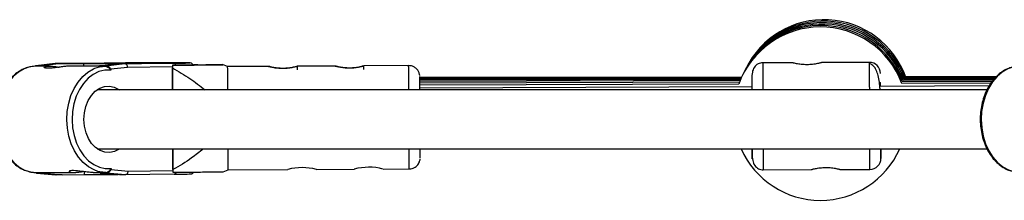
# Model space of a CAD drawing. Units: millimetres. Extents: x -4943 to 4880, y -4912 to 4912.
# Drawn here: x -1605 to -1339, y -22 to 27 of the extents above; entities that cross this region are included whole.
import ezdxf

# ---------------------------------------------------------------- set-up
doc = ezdxf.new("R2010")
doc.units = ezdxf.units.MM

msp = doc.modelspace()

# ---------------------------------------------------------------- linework, layer by layer
at = {"color": 7, "linetype": 'Continuous', "lineweight": 25}
for p, q in [((-1595.78, 15.23), (-1601.01, 14.68)), ((-1595.73, 15.23), (-1600.96, 14.68)), ((-1599.33, 14.68), (-1600.96, 14.68)), ((-1600.96, 14.68), (-1600.96, 14.53)), ((-1599.33, 14.53), (-1600.96, 14.53)), ((-1594.1, 15.23), (-1599.33, 14.68)), ((-1599.33, 14.68), (-1599.33, 14.53)), ((-1597.38, 14.53), (-1599.25, 14.53)), ((-1582.52, 15.36), (-1595.73, 15.23)), ((-1595.73, 15.23), (-1594.1, 15.23)), ((-1594.1, 15.23), (-1587.98, 15.29)), ((-1583.8, 14.53), (-1592.11, 14.53)), ((-1588.11, 15.28), (-1588.1, 14.53)), ((-1583.8, 14.68), (-1578.57, 15.23)), ((-1582.17, 14.68), (-1583.8, 14.68)), ((-1583.8, 14.68), (-1583.8, 14.53)), ((-1582.17, 14.53), (-1583.8, 14.53)), ((-1582.17, 14.68), (-1576.93, 15.23)), ((-1582.17, 14.53), (-1582.17, 14.68)), ((-1576.22, 14.23), (-1580.75, 13.76)), ((-1580.75, 13.76), (-1580.75, 13.5)), ((-1572.46, 15.29), (-1578.57, 15.23)), ((-1578.57, 15.23), (-1576.93, 15.23)), ((-1576.93, 15.23), (-1563.73, 15.36)), ((-1576.26, 15.35), (-1576.26, 15.35)), ((-1575.19, 15.35), (-1576.07, 15.35)), ((-1575.88, 15.35), (-1574.79, 15.36)), ((-1575.41, 15.34), (-1575.19, 15.35)), ((-1574.79, 15.36), (-1574.58, 15.37)), ((-1573.53, 15.35), (-1574.62, 15.34)), ((-1573.6, 15.37), (-1572.72, 15.37)), ((-1572.65, 15.35), (-1573.53, 15.35)), ((-1572.72, 15.37), (-1571.63, 15.38)), ((-1571.47, 15.36), (-1571.68, 15.36)), ((-1571.68, 15.36), (-1571.67, 15.36)), ((-1571.46, 15.36), (-1571.67, 15.36)), ((-1570.96, 15.38), (-1571.63, 15.38)), ((-1570.37, 15.37), (-1571.46, 15.36)), ((-1570.85, 15.38), (-1571.06, 15.38)), ((-1571.05, 15.38), (-1570.18, 15.38)), ((-1570.84, 15.38), (-1571.05, 15.38)), ((-1570.84, 15.38), (-1570.85, 15.38)), ((-1569.99, 15.37), (-1569.99, 15.37)), ((-1564.06, 14.79), (-1564.07, 14.8)), ((-1564.07, 14.8), (-1564.03, 8.13)), ((-1564.02, 8.13), (-1564.06, 14.06)), ((-1549.12, 14.44), (-1550.46, 14.97)), ((-1537.97, 14.5), (-1549.12, 14.44)), ((-1519.97, 14.59), (-1530.23, 14.54)), ((-1530.21, 13.54), (-1530.22, 14.54)), ((-1500.12, 14.7), (-1512.23, 14.63)), ((-1512.21, 13.63), (-1512.22, 14.63)), ((-1396.32, 15.48), (-1404.24, 15.45)), ((-1375.4, 15.57), (-1388.32, 15.52)), ((-1409.96, 11.61), (-1497.09, 11.46)), ((-1410.04, 11.44), (-1497.09, 11.27)), ((-1410.14, 11.23), (-1497.09, 11.04)), ((-1410.25, 10.97), (-1497.08, 10.77)), ((-1341.86, 10.82), (-1366.3, 10.76)), ((-1341.58, 11.13), (-1366.08, 11.07)), ((-1341.34, 11.37), (-1365.83, 11.32)), ((-1340.99, 11.73), (-1365.61, 11.69)), ((-1341.15, 11.57), (-1365.57, 11.52)), ((-1343.56, 8.15), (-1584.43, 8.13)), ((-1410.39, 10.64), (-1497.08, 10.42)), ((-1410.56, 10.23), (-1497.07, 9.98)), ((-1410.75, 9.68), (-1497.06, 9.39)), ((-1407.23, 8.94), (-1497.06, 8.58)), ((-1343.01, 9.2), (-1372.59, 9.08)), ((-1342.51, 9.92), (-1366.64, 9.83)), ((-1342.14, 10.43), (-1366.49, 10.36)), ((-1584.43, -7.87), (-1343.56, -7.85)), ((-1563.95, -7.87), (-1563.91, -14.2)), ((-1563.91, -13.49), (-1563.94, -7.87)), ((-1580.61, -13.22), (-1580.61, -13.48)), ((-1507.06, -13.34), (-1499.97, -13.3)), ((-1600.85, -14.42), (-1595.61, -14.87)), ((-1600.81, -14.27), (-1599.18, -14.27)), ((-1600.81, -14.27), (-1600.81, -14.42)), ((-1600.81, -14.42), (-1599.18, -14.42)), ((-1600.81, -14.42), (-1595.57, -14.87)), ((-1599.25, -14.27), (-1590.84, -14.27)), ((-1599.18, -14.27), (-1599.18, -14.42)), ((-1599.18, -14.42), (-1593.94, -14.87)), ((-1593.94, -14.87), (-1595.57, -14.87)), ((-1593.94, -14.87), (-1587.95, -14.81)), ((-1587.95, -14.06), (-1587.95, -14.82)), ((-1585.55, -14.27), (-1583.72, -14.27)), ((-1583.65, -14.27), (-1582.01, -14.27)), ((-1583.65, -14.27), (-1583.65, -14.42)), ((-1583.65, -14.42), (-1582.01, -14.42)), ((-1578.41, -14.87), (-1583.65, -14.42)), ((-1582.01, -14.42), (-1582.01, -14.27)), ((-1576.78, -14.87), (-1582.01, -14.42)), ((-1580.61, -13.48), (-1576.07, -13.87)), ((-1576.78, -14.87), (-1578.41, -14.87)), ((-1563.57, -14.74), (-1576.78, -14.87)), ((-1563.91, -14.2), (-1563.91, -14.21)), ((-1550.3, -14.1), (-1548.97, -13.56)), ((-1548.97, -13.56), (-1532.82, -13.48)), ((-1525.06, -13.43), (-1514.82, -13.38)), ((-1404.12, -13.55), (-1391.2, -13.5)), ((-1383.2, -13.46), (-1375.28, -13.43))]:
    msp.add_line(p, q, dxfattribs=at)
at = {"color": 8, "linetype": 'Continuous', "lineweight": 25}
for p, q in [((-1564.07, 14.35), (-1576.22, 14.23)), ((-1575.88, 15.35), (-1575.86, 15.35)), ((-1575.37, 15.34), (-1575.41, 15.34)), ((-1575.37, 15.34), (-1575.38, 15.34)), ((-1570.21, 15.37), (-1570.18, 15.38)), ((-1576.07, -13.87), (-1563.92, -13.75))]:
    msp.add_line(p, q, dxfattribs=at)
at = {"color": 7, "linetype": 'Continuous', "lineweight": 25, "flags": 128}
for points in [[(-1600.96, 14.53), (-1602.61, 14.34), (-1604.22, 13.79), (-1605.74, 12.91), (-1607.15, 11.72), (-1608.4, 10.24), (-1609.46, 8.51), (-1610.32, 6.58), (-1610.94, 4.48), (-1611.31, 2.28), (-1611.43, 0.03), (-1611.29, -2.22), (-1610.89, -4.42), (-1610.25, -6.5), (-1609.37, -8.42), (-1608.29, -10.12), (-1607.02, -11.58), (-1605.61, -12.75), (-1604.07, -13.6), (-1602.46, -14.11), (-1600.81, -14.27)], [(-1580.75, 13.5), (-1582.36, 13.47), (-1583.95, 13.08), (-1585.47, 12.33), (-1586.87, 11.26), (-1588.14, 9.89), (-1589.21, 8.25), (-1590.08, 6.4), (-1590.72, 4.37), (-1591.1, 2.23), (-1591.22, 0.04), (-1591.08, -2.16), (-1590.67, -4.29), (-1590.02, -6.3), (-1589.13, -8.14), (-1588.03, -9.76), (-1586.76, -11.1), (-1585.34, -12.15), (-1583.81, -12.86), (-1582.22, -13.22), (-1580.61, -13.22)], [(-1587.98, 15.29), (-1588.1, 15.28), (-1587.84, 15.27), (-1587.21, 15.26), (-1586.23, 15.26), (-1584.92, 15.25), (-1583.31, 15.25), (-1581.44, 15.26), (-1579.37, 15.26), (-1577.14, 15.27), (-1574.82, 15.28), (-1572.46, 15.29)], [(-1585.03, 13.96), (-1583.82, 14.34), (-1582.17, 14.53)], [(-1577.62, 15.36), (-1578.61, 15.35), (-1579.31, 15.34), (-1579.67, 15.33), (-1579.68, 15.32), (-1579.34, 15.32), (-1578.66, 15.31), (-1577.69, 15.31), (-1576.46, 15.32), (-1575.06, 15.32), (-1573.55, 15.33), (-1572.02, 15.34), (-1570.55, 15.35), (-1569.22, 15.36), (-1568.1, 15.37), (-1567.25, 15.38), (-1566.71, 15.39), (-1566.52, 15.4), (-1566.69, 15.4), (-1567.21, 15.41), (-1568.04, 15.41), (-1569.15, 15.41), (-1570.47, 15.4), (-1571.93, 15.4), (-1573.46, 15.39), (-1574.97, 15.38), (-1576.38, 15.37), (-1577.62, 15.36)], [(-1569.19, 15.4), (-1570.4, 15.4), (-1571.77, 15.4), (-1573.22, 15.39), (-1574.67, 15.38), (-1576.02, 15.37), (-1577.21, 15.36), (-1578.16, 15.35), (-1578.82, 15.34), (-1579.14, 15.33), (-1579.12, 15.33), (-1578.75, 15.32), (-1578.05, 15.32), (-1577.06, 15.32), (-1575.85, 15.32), (-1574.48, 15.33), (-1573.03, 15.33), (-1571.58, 15.34), (-1570.23, 15.35), (-1569.04, 15.36), (-1568.09, 15.37), (-1567.43, 15.38), (-1567.11, 15.39), (-1567.07, 15.39)], [(-1575.19, 15.35), (-1575.11, 15.34), (-1575.04, 15.32)], [(-1570.18, 15.38), (-1570.07, 15.38), (-1570.03, 15.38)], [(-1567.99, 15.4), (-1568.2, 15.4), (-1569.19, 15.4)], [(-1564.07, 14.8), (-1562.21, 14.81), (-1560.59, 14.83), (-1559.25, 14.85), (-1558.21, 14.86), (-1557.51, 14.88), (-1557.16, 14.89), (-1557.17, 14.9), (-1557.54, 14.91), (-1558.26, 14.92), (-1558.3, 14.92)], [(-1564.06, 14.79), (-1564.06, 14.7), (-1564.06, 14.61), (-1564.06, 14.52), (-1564.06, 14.43), (-1564.06, 14.34), (-1564.06, 14.25), (-1564.06, 14.16), (-1564.06, 14.06)], [(-1334.67, 14.55), (-1336.32, 14.35), (-1337.93, 13.81), (-1339.45, 12.93), (-1340.85, 11.74), (-1342.1, 10.26), (-1343.17, 8.53), (-1344.02, 6.59), (-1344.65, 4.5), (-1345.02, 2.3), (-1345.14, 0.05), (-1345, -2.21), (-1344.6, -4.4), (-1343.96, -6.48), (-1343.08, -8.4), (-1342, -10.11), (-1340.73, -11.56), (-1339.31, -12.73), (-1337.78, -13.58), (-1336.17, -14.09), (-1334.52, -14.25)], [(-1588, 0.07), (-1587.87, 1.88), (-1587.48, 3.62), (-1586.85, 5.22), (-1585.98, 6.61), (-1584.94, 7.74), (-1583.74, 8.55), (-1582.45, 9.02), (-1581.12, 9.12), (-1579.8, 8.86), (-1578.55, 8.24), (-1578.39, 8.13)], [(-1578.39, -7.87), (-1578.46, -7.92), (-1579.71, -8.56), (-1581.03, -8.85), (-1582.36, -8.77), (-1583.65, -8.33), (-1584.86, -7.54), (-1585.92, -6.44), (-1586.79, -5.06), (-1587.45, -3.48), (-1587.86, -1.74), (-1588, 0.07)], [(-1367.49, -8.51), (-1367.44, -8.4), (-1367.17, -7.85)], [(-1367.29, -8.11), (-1367.24, -8.01), (-1367.17, -7.85)], [(-1582.01, -14.27), (-1583.67, -14.11), (-1584.23, -13.97)], [(-1576.07, -13.87), (-1576.09, -14.04), (-1576.12, -14.21), (-1576.18, -14.37), (-1576.25, -14.51), (-1576.33, -14.63), (-1576.43, -14.73), (-1576.54, -14.81), (-1576.66, -14.85), (-1576.78, -14.87)], [(-1563.91, -13.49), (-1563.91, -13.58), (-1563.91, -13.67), (-1563.91, -13.76), (-1563.91, -13.85), (-1563.91, -13.94), (-1563.91, -14.03), (-1563.91, -14.12), (-1563.91, -14.21)]]:
    msp.add_lwpolyline(points, dxfattribs=at)
at = {"color": 8, "linetype": 'Continuous', "lineweight": 25, "flags": 128}
for points in [[(-1584.23, -13.97), (-1585.28, -13.59), (-1586.81, -12.74), (-1588.23, -11.58), (-1589.49, -10.12), (-1590.58, -8.42), (-1591.45, -6.5), (-1592.09, -4.42), (-1592.49, -2.22), (-1592.63, 0.03), (-1592.52, 2.28), (-1592.14, 4.48), (-1591.52, 6.58), (-1590.67, 8.51), (-1589.6, 10.24), (-1588.35, 11.72), (-1586.95, 12.92), (-1585.42, 13.8), (-1585.03, 13.96)], [(-1576.27, 15.35), (-1576.28, 15.35), (-1576.27, 15.35), (-1576.25, 15.35)], [(-1575.4, 15.34), (-1575.42, 15.34), (-1575.41, 15.34)], [(-1574.58, 15.37), (-1574.5, 15.36), (-1574.44, 15.34)], [(-1573.6, 15.37), (-1573.65, 15.36), (-1573.69, 15.35)], [(-1571.63, 15.38), (-1571.6, 15.37), (-1571.59, 15.36)], [(-1570.96, 15.38), (-1570.94, 15.38), (-1570.86, 15.38), (-1570.83, 15.38), (-1570.84, 15.38)], [(-1570.03, 15.38), (-1570, 15.38), (-1569.97, 15.38), (-1569.98, 15.38)], [(-1559.5, 15.42), (-1559.5, 15.42), (-1559.32, 15.43), (-1559.33, 15.44)]]:
    msp.add_lwpolyline(points, dxfattribs=at)
at = {"color": 7, "linetype": 'Continuous', "lineweight": 25}
for centre, radius, start, end in [((-1387.89, 3.26), 23.5, 20.0615, 154.3119), ((-1387.7, 3.65), 23.5, 19.5716, 154.3119), ((-1388.67, 1.68), 23.5, 20.2993, 160.0909), ((-1388.47, 2.07), 23.5, 20.644, 154.3119), ((-1388.28, 2.47), 23.5, 20.6532, 154.3119), ((-1388.08, 2.86), 23.5, 20.4366, 154.3119), ((-1600.99, 14.44), 0.239, 83.4553, 182.3885), ((-1566.65, -1306.68), 1322.13, 89.68291, 90.68805), ((-1582.64, 12.41), 2.32, 35.4466, 78.3088), ((-1577.14, 14.34), 0.92, 353.6086, 77.3025), ((-1576.13, 28.47), 13.12, 269.4052, 270.2632), ((-1575.7, -20.35), 35.7, 90.2865, 90.8784), ((-1575.22, 89.2), 73.87, 269.8834, 270.4697), ((-1574.79, 15.04), 0.317, 61.9438, 89.8572), ((-1573.59, -55.33), 70.7, 90.0025, 90.7969), ((-1572.69, 15.31), 0.0653, 112.9307, 164.4025), ((-1572.65, 86.05), 70.7, 270.0025, 270.7969), ((-1571.05, 14.91), 0.468, 90.313, 112.3234), ((-1570.45, 40.82), 25.45, 270.1883, 271.0699), ((-1565.42, 281), 265.64, 270.3654, 271.2767), ((-1874.02, 7.03), 324.99, 0.1947, 1.3063), ((-1375.38, 12.57), 3, 0.6322, 90.2322), ((-1653.35, 7.67), 156.3, 0.1699, 1.478), ((-1791.09, -9.96), 242.14, 359.1483, 0.496), ((-1605.24, -8.43), 108.27, 359.0258, 0.3022), ((-1388.67, 1.68), 23.5, 203.9448, 336.0627), ((-1375.29, -10.43), 3, 270.2322, 359.8321), ((-1528.9, -28.08), 15.14, 75.3696, 105.0205), ((-1510.9, -27.98), 15.14, 75.3696, 105.0205), ((-1600.84, -14.18), 0.242, 204.5493, 276.855), ((-1582.54, 406.13), 420.98, 269.2636, 270.5128), ((-1582.47, -12.22), 2.25, 281.5917, 325.833), ((-1565.84, 300.97), 315.71, 270.412, 271.1411)]:
    msp.add_arc(centre, radius, start, end, dxfattribs=at)
at = {"color": 8, "linetype": 'Continuous', "lineweight": 25}
for centre, radius, start, end in [((-1567.74, -2.8), 18.21, 87.8895, 90.7576), ((-1563.82, 14.64), 0.728, 13.165, 82.4435), ((-1783.42, 7.77), 283.38, 0.0742, 1.4008), ((-1784.2, -9.65), 284.25, 359.2629, 0.3593), ((-1563.66, -14.03), 0.711, 277.3397, 345.8064)]:
    msp.add_arc(centre, radius, start, end, dxfattribs=at)
at = {"color": 7, "linetype": 'Continuous', "lineweight": 25}
for points, knots in [([(-1602.61, 14.33), (-1603.07, 14.22), (-1604.06, 13.97), (-1605.49, 13.22), (-1606.89, 12.19), (-1608.16, 10.88), (-1609.27, 9.34), (-1610.19, 7.59), (-1610.91, 5.67), (-1611.42, 3.64), (-1611.69, 1.52), (-1611.72, -0.62), (-1611.52, -2.75), (-1611.09, -4.82), (-1610.42, -6.78), (-1609.55, -8.6), (-1608.48, -10.22), (-1607.23, -11.61), (-1605.84, -12.73), (-1604.45, -13.54), (-1603.49, -13.82), (-1603.08, -13.94)], [0, 0, 0, 0, 0.045785, 0.098207, 0.150973, 0.204135, 0.257626, 0.311333, 0.365154, 0.419017, 0.472892, 0.526779, 0.58069, 0.634637, 0.688631, 0.742678, 0.796757, 0.850799, 0.904691, 0.958283, 1, 1, 1, 1]), ([(-1600.97, 14.52), (-1601.45, 14.51), (-1602.01, 14.51), (-1602.54, 14.35), (-1602.61, 14.33)], [0, 0, 0, 0, 0.8793, 1, 1, 1, 1]), ([(-1592.18, 14.53), (-1592.52, 14.52), (-1593.21, 14.49), (-1594.49, 14.32), (-1595.8, 14.12), (-1597.02, 13.98), (-1597.99, 13.95), (-1598.6, 14.05), (-1598.8, 14.23), (-1598.58, 14.42), (-1597.93, 14.54), (-1596.94, 14.54), (-1595.82, 14.43), (-1595.05, 14.33), (-1594.7, 14.28)], [0, 0, 0, 0, 0.083857, 0.167646, 0.253238, 0.340324, 0.425365, 0.507975, 0.591567, 0.677967, 0.764734, 0.848917, 0.931623, 1, 1, 1, 1]), ([(-1582.17, 14.53), (-1582.06, 14.53), (-1581.92, 14.49), (-1581.64, 14.36), (-1581.5, 14.27), (-1581.25, 14.07), (-1581.13, 13.96), (-1580.92, 13.74), (-1580.83, 13.62), (-1580.75, 13.5)], [0, 0, 0, 0, 0.25, 0.25, 0.5, 0.5, 0.75, 0.75, 1, 1, 1, 1]), ([(-1575.37, 15.34), (-1575.38, 15.34), (-1575.39, 15.34), (-1575.4, 15.34), (-1575.4, 15.34)], [0, 0, 0, 0, 0.594742, 1, 1, 1, 1]), ([(-1566.98, 15.38), (-1566.98, 15.38), (-1567, 15.39), (-1567.02, 15.39), (-1567.05, 15.39), (-1567.09, 15.4), (-1567.23, 15.4), (-1567.51, 15.4), (-1567.89, 15.4), (-1568.02, 15.4)], [0, 0, 0, 0, 0.006765, 0.023614, 0.05172, 0.120805, 0.383811, 0.788398, 1, 1, 1, 1]), ([(-1550.48, 14.93), (-1550.45, 14.93), (-1550.35, 14.93), (-1551.17, 14.91), (-1552.76, 14.89), (-1555.56, 14.86), (-1559.35, 14.83), (-1562.49, 14.81), (-1564.06, 14.79)], [0, 0, 0, 0, 0.04671, 0.155837, 0.302582, 0.456117, 0.7267, 1, 1, 1, 1]), ([(-1564.06, 14.06), (-1562.46, 13.15), (-1559.38, 11.37), (-1556.57, 9.19), (-1555.22, 8.13)], [0, 0, 0, 0, 0.516266, 1, 1, 1, 1]), ([(-1558.47, 14.94), (-1558.48, 14.97), (-1558.54, 15.08), (-1558.68, 15.21), (-1558.86, 15.33), (-1559, 15.39), (-1559.1, 15.41), (-1559.13, 15.42), (-1559.14, 15.42)], [0, 0, 0, 0, 0.1227077, 0.3879668, 0.6127245, 0.7939937, 0.92722, 1, 1, 1, 1]), ([(-1558.47, 14.94), (-1557.07, 14.94), (-1555.07, 14.94), (-1552.82, 14.95), (-1551.34, 14.94), (-1550.81, 14.94), (-1550.53, 14.94)], [0, 0, 0, 0, 0.4226654, 0.6064832, 0.7933709, 1, 1, 1, 1]), ([(-1530.22, 14.54), (-1530.22, 14.54), (-1530.25, 14.53), (-1530.35, 14.51), (-1530.43, 14.49), (-1530.62, 14.44), (-1530.74, 14.41), (-1531.03, 14.34), (-1531.19, 14.31), (-1531.55, 14.24), (-1531.75, 14.2), (-1532.17, 14.13), (-1532.4, 14.1), (-1532.87, 14.05), (-1533.12, 14.02), (-1533.62, 13.99), (-1533.87, 13.98), (-1534.39, 13.98), (-1534.65, 13.99), (-1535.15, 14.01), (-1535.39, 14.03), (-1535.86, 14.08), (-1536.09, 14.11), (-1536.51, 14.17), (-1536.71, 14.21), (-1537.07, 14.28), (-1537.23, 14.31), (-1537.51, 14.37), (-1537.63, 14.4), (-1537.82, 14.45), (-1537.9, 14.47), (-1538, 14.49), (-1538.02, 14.5), (-1538.02, 14.5), (-1537.99, 14.49), (-1537.89, 14.46), (-1537.81, 14.44), (-1537.62, 14.39), (-1537.49, 14.35), (-1537.21, 14.29), (-1537.05, 14.25), (-1536.68, 14.18), (-1536.48, 14.14), (-1536.06, 14.08), (-1535.84, 14.05), (-1535.36, 14), (-1535.12, 13.98), (-1534.62, 13.95), (-1534.36, 13.94), (-1533.84, 13.95), (-1533.59, 13.95), (-1533.09, 13.99), (-1532.84, 14.01), (-1532.37, 14.06), (-1532.15, 14.1), (-1531.72, 14.17), (-1531.53, 14.21), (-1531.17, 14.28), (-1531.01, 14.32), (-1530.73, 14.39), (-1530.61, 14.42), (-1530.42, 14.48), (-1530.34, 14.5), (-1530.24, 14.53), (-1530.22, 14.54), (-1530.22, 14.54)], [0, 0, 0, 0, 0.03125, 0.03125, 0.0625, 0.0625, 0.09375, 0.09375, 0.125, 0.125, 0.15625, 0.15625, 0.1875, 0.1875, 0.21875, 0.21875, 0.25, 0.25, 0.28125, 0.28125, 0.3125, 0.3125, 0.34375, 0.34375, 0.375, 0.375, 0.40625, 0.40625, 0.4375, 0.4375, 0.46875, 0.46875, 0.5, 0.5, 0.53125, 0.53125, 0.5625, 0.5625, 0.59375, 0.59375, 0.625, 0.625, 0.65625, 0.65625, 0.6875, 0.6875, 0.71875, 0.71875, 0.75, 0.75, 0.78125, 0.78125, 0.8125, 0.8125, 0.84375, 0.84375, 0.875, 0.875, 0.90625, 0.90625, 0.9375, 0.9375, 0.96875, 0.96875, 1, 1, 1, 1]), ([(-1512.22, 14.63), (-1512.22, 14.63), (-1512.25, 14.63), (-1512.35, 14.6), (-1512.43, 14.58), (-1512.62, 14.53), (-1512.74, 14.5), (-1513.03, 14.44), (-1513.19, 14.4), (-1513.55, 14.33), (-1513.75, 14.29), (-1514.18, 14.23), (-1514.4, 14.19), (-1514.87, 14.14), (-1515.12, 14.12), (-1515.62, 14.09), (-1515.88, 14.08), (-1516.39, 14.08), (-1516.65, 14.08), (-1517.15, 14.11), (-1517.39, 14.13), (-1517.86, 14.18), (-1518.09, 14.21), (-1518.51, 14.27), (-1518.71, 14.3), (-1519.07, 14.37), (-1519.23, 14.41), (-1519.51, 14.47), (-1519.63, 14.5), (-1519.82, 14.54), (-1519.9, 14.56), (-1520, 14.59), (-1520.02, 14.59), (-1520.02, 14.59), (-1519.99, 14.58), (-1519.89, 14.55), (-1519.81, 14.53), (-1519.62, 14.48), (-1519.49, 14.45), (-1519.21, 14.38), (-1519.05, 14.35), (-1518.69, 14.28), (-1518.49, 14.24), (-1518.06, 14.17), (-1517.84, 14.14), (-1517.36, 14.09), (-1517.12, 14.07), (-1516.62, 14.05), (-1516.36, 14.04), (-1515.84, 14.04), (-1515.59, 14.05), (-1515.09, 14.08), (-1514.84, 14.1), (-1514.37, 14.16), (-1514.15, 14.19), (-1513.72, 14.26), (-1513.53, 14.3), (-1513.17, 14.38), (-1513.01, 14.42), (-1512.73, 14.49), (-1512.61, 14.52), (-1512.42, 14.57), (-1512.34, 14.59), (-1512.24, 14.62), (-1512.22, 14.63), (-1512.22, 14.63)], [0, 0, 0, 0, 0.03125, 0.03125, 0.0625, 0.0625, 0.09375, 0.09375, 0.125, 0.125, 0.15625, 0.15625, 0.1875, 0.1875, 0.21875, 0.21875, 0.25, 0.25, 0.28125, 0.28125, 0.3125, 0.3125, 0.34375, 0.34375, 0.375, 0.375, 0.40625, 0.40625, 0.4375, 0.4375, 0.46875, 0.46875, 0.5, 0.5, 0.53125, 0.53125, 0.5625, 0.5625, 0.59375, 0.59375, 0.625, 0.625, 0.65625, 0.65625, 0.6875, 0.6875, 0.71875, 0.71875, 0.75, 0.75, 0.78125, 0.78125, 0.8125, 0.8125, 0.84375, 0.84375, 0.875, 0.875, 0.90625, 0.90625, 0.9375, 0.9375, 0.96875, 0.96875, 1, 1, 1, 1]), ([(-1497.85, 13.68), (-1498.07, 13.88), (-1498.49, 14.29), (-1499.29, 14.64), (-1499.85, 14.67), (-1500.12, 14.68)], [0, 0, 0, 0, 0.3440793, 0.6850662, 1, 1, 1, 1]), ([(-1497.12, 12.02), (-1497.12, 12.05), (-1497.13, 12.14), (-1497.18, 12.4), (-1497.32, 12.87), (-1497.56, 13.32), (-1497.79, 13.6), (-1497.85, 13.68)], [0, 0, 0, 0, 0.0754946, 0.2179103, 0.437562, 0.8453789, 1, 1, 1, 1]), ([(-1404.24, 15.45), (-1404.46, 15.44), (-1404.94, 15.4), (-1405.59, 15.14), (-1406.15, 14.75), (-1406.77, 14.01), (-1407.18, 12.82), (-1407.21, 11.72), (-1407.23, 11.12)], [0, 0, 0, 0, 0.082708, 0.174413, 0.278418, 0.395989, 0.671376, 1, 1, 1, 1]), ([(-1388.32, 15.52), (-1388.32, 15.52), (-1388.32, 15.52), (-1388.33, 15.51), (-1388.36, 15.5), (-1388.39, 15.5), (-1388.43, 15.48), (-1388.49, 15.47), (-1388.55, 15.45), (-1388.69, 15.42), (-1388.97, 15.35), (-1389.47, 15.23), (-1390.07, 15.12), (-1390.77, 15.02), (-1391.52, 14.96), (-1392.31, 14.93), (-1393.1, 14.95), (-1393.86, 15.01), (-1394.55, 15.1), (-1395.16, 15.21), (-1395.66, 15.32), (-1395.97, 15.39), (-1396.15, 15.44), (-1396.25, 15.46), (-1396.31, 15.48), (-1396.31, 15.48), (-1396.32, 15.48)], [0, 0, 0, 0, 0.015729, 0.031358, 0.046923, 0.062463, 0.078016, 0.09362, 0.109313, 0.125133, 0.187506, 0.250017, 0.312686, 0.374945, 0.437571, 0.499871, 0.562165, 0.62483, 0.687144, 0.749877, 0.812433, 0.874859, 0.906373, 0.937532, 0.968639, 1, 1, 1, 1]), ([(-1372.52, 8.15), (-1372.53, 8.33), (-1372.57, 9.24), (-1372.74, 10.68), (-1373.09, 12.41), (-1373.66, 13.8), (-1374.42, 14.84), (-1375.08, 15.14), (-1375.39, 15.29)], [0, 0, 0, 0, 0.054144, 0.267261, 0.469119, 0.659902, 0.837976, 1, 1, 1, 1]), ([(-1336.32, 14.35), (-1336.78, 14.23), (-1337.76, 13.99), (-1339.2, 13.24), (-1340.6, 12.2), (-1341.86, 10.9), (-1342.97, 9.35), (-1343.9, 7.6), (-1344.62, 5.69), (-1345.12, 3.65), (-1345.4, 1.54), (-1345.43, -0.61), (-1345.23, -2.74), (-1344.79, -4.8), (-1344.13, -6.77), (-1343.26, -8.58), (-1342.19, -10.2), (-1340.94, -11.59), (-1339.55, -12.72), (-1338.15, -13.52), (-1337.2, -13.8), (-1336.79, -13.93)], [0, 0, 0, 0, 0.045785, 0.098207, 0.150973, 0.204135, 0.257626, 0.311333, 0.365154, 0.419017, 0.472892, 0.526779, 0.58069, 0.634637, 0.688631, 0.742678, 0.796757, 0.850799, 0.904691, 0.958283, 1, 1, 1, 1]), ([(-1407.23, 11.34), (-1407.23, 11.1), (-1407.23, 10.53), (-1407.23, 9.42), (-1407.24, 8.47), (-1407.24, 8.14)], [0, 0, 0, 0, 0.313768, 0.767216, 1, 1, 1, 1]), ([(-1372.39, 9.08), (-1372.39, 9.23), (-1372.41, 9.7), (-1372.42, 10.07), (-1372.47, 10.15), (-1372.48, 10.18)], [0, 0, 0, 0, 0.227415, 0.711335, 1, 1, 1, 1]), ([(-1555.73, -7.87), (-1556.76, -8.71), (-1559.32, -10.82), (-1562.19, -12.49), (-1563.91, -13.49)], [0, 0, 0, 0, 0.401825, 1, 1, 1, 1]), ([(-1407.16, -7.86), (-1407.16, -8.15), (-1407.15, -8.95), (-1407.14, -9.82), (-1407.13, -10.45), (-1407.13, -10.64), (-1407.13, -10.45), (-1407.14, -9.82), (-1407.15, -8.96), (-1407.16, -8.15), (-1407.16, -7.86)], [0, 0, 0, 0, 0.083446, 0.228678, 0.368099, 0.499622, 0.631146, 0.770566, 0.915798, 1, 1, 1, 1]), ([(-1407.15, -8.71), (-1407.15, -8.68), (-1407.15, -8.6), (-1407.16, -8.27), (-1407.16, -7.92), (-1407.16, -7.86)], [0, 0, 0, 0, 0.438656, 0.903616, 1, 1, 1, 1]), ([(-1372.28, -7.85), (-1372.28, -8.1), (-1372.29, -8.85), (-1372.29, -9.67), (-1372.29, -10.33), (-1372.29, -10.4), (-1372.29, -10.44)], [0, 0, 0, 0, 0.1447132, 0.4431806, 0.7297052, 1, 1, 1, 1]), ([(-1499.97, -13.28), (-1499.68, -13.26), (-1499.12, -13.23), (-1498.39, -12.88), (-1497.83, -12.43), (-1497.45, -11.94), (-1497.21, -11.46), (-1497.08, -11.05), (-1497.02, -10.76), (-1497, -10.62), (-1497, -10.58), (-1497, -10.58)], [0, 0, 0, 0, 0.189032, 0.371641, 0.52888, 0.666089, 0.783982, 0.881196, 0.953942, 0.995695, 1, 1, 1, 1]), ([(-1407.15, -9.24), (-1407.12, -9.84), (-1407.08, -10.94), (-1406.67, -12.13), (-1406.04, -12.86), (-1405.48, -13.25), (-1404.82, -13.5), (-1404.35, -13.53), (-1404.12, -13.55)], [0, 0, 0, 0, 0.328624, 0.604011, 0.721582, 0.825587, 0.917292, 1, 1, 1, 1]), ([(-1582.01, -14.27), (-1581.9, -14.27), (-1581.77, -14.23), (-1581.49, -14.09), (-1581.35, -14), (-1581.1, -13.8), (-1580.99, -13.69), (-1580.78, -13.46), (-1580.69, -13.34), (-1580.61, -13.22)], [0, 0, 0, 0, 0.25, 0.25, 0.5, 0.5, 0.75, 0.75, 1, 1, 1, 1]), ([(-1391.2, -13.5), (-1391.2, -13.5), (-1391.2, -13.49), (-1391.18, -13.49), (-1391.16, -13.48), (-1391.12, -13.47), (-1391.08, -13.46), (-1391.03, -13.45), (-1390.97, -13.43), (-1390.82, -13.39), (-1390.54, -13.32), (-1390.04, -13.21), (-1389.44, -13.1), (-1388.74, -13), (-1387.99, -12.93), (-1387.2, -12.91), (-1386.41, -12.93), (-1385.66, -12.99), (-1385.08, -13.06), (-1384.66, -13.13), (-1384.27, -13.21), (-1383.85, -13.3), (-1383.54, -13.37), (-1383.37, -13.42), (-1383.27, -13.44), (-1383.21, -13.46), (-1383.2, -13.46), (-1383.2, -13.46)], [0, 0, 0, 0, 0.015744, 0.031387, 0.046967, 0.062521, 0.078088, 0.093707, 0.109415, 0.12525, 0.187658, 0.250203, 0.312833, 0.375054, 0.43762, 0.499862, 0.562163, 0.624836, 0.687412, 0.718688, 0.750043, 0.812589, 0.875006, 0.906482, 0.937605, 0.968676, 1, 1, 1, 1]), ([(-1603.08, -13.94), (-1602.97, -13.98), (-1602.33, -14.2), (-1601.56, -14.3), (-1600.92, -14.26), (-1600.81, -14.25)], [0, 0, 0, 0, 0.153475, 0.860292, 1, 1, 1, 1]), ([(-1585.49, -14.27), (-1585.83, -14.26), (-1586.52, -14.24), (-1587.8, -14.09), (-1589.11, -13.91), (-1590.33, -13.77), (-1591.3, -13.74), (-1591.91, -13.84), (-1592.12, -14), (-1591.89, -14.18), (-1591.24, -14.28), (-1590.25, -14.26), (-1589.22, -14.15), (-1588.54, -14.06), (-1588.29, -14.02)], [0, 0, 0, 0, 0.085424, 0.170777, 0.257968, 0.346679, 0.433309, 0.517462, 0.602615, 0.690629, 0.779016, 0.864771, 0.949023, 1, 1, 1, 1]), ([(-1563.91, -14.21), (-1562.35, -14.19), (-1559.21, -14.17), (-1555.45, -14.13), (-1552.63, -14.11), (-1551.04, -14.09), (-1550.21, -14.07), (-1550.29, -14.07), (-1550.32, -14.07)], [0, 0, 0, 0, 0.2729987, 0.5477102, 0.6966874, 0.8500836, 0.9599795, 1, 1, 1, 1]), ([(-1559.56, -14.68), (-1559.45, -14.68), (-1559.24, -14.67), (-1559.15, -14.67), (-1559.05, -14.66), (-1558.95, -14.64), (-1558.81, -14.6), (-1558.62, -14.51), (-1558.43, -14.36), (-1558.35, -14.22), (-1558.32, -14.16)], [0, 0, 0, 0, 0.360259, 0.639337, 0.730385, 0.779122, 0.816898, 0.875853, 0.947005, 1, 1, 1, 1])]:
    msp.add_open_spline(points, degree=3, knots=knots, dxfattribs=at)
at = {"color": 8, "linetype": 'Continuous', "lineweight": 25}
for points, knots in [([(-1404.24, 15.45), (-1404.24, 15.4), (-1404.24, 15.3), (-1404.24, 14.48), (-1404.24, 13.45), (-1404.24, 12.52), (-1404.24, 11.9), (-1404.24, 10.95), (-1404.24, 9.74), (-1404.25, 8.63), (-1404.25, 8.14)], [0, 0, 0, 0, 0.179244, 0.363593, 0.553045, 0.617428, 0.682381, 0.747903, 0.89014, 1, 1, 1, 1]), ([(-1375.33, 8.15), (-1375.33, 8.31), (-1375.33, 8.85), (-1375.34, 9.67), (-1375.35, 10.56), (-1375.36, 11.81), (-1375.37, 13.26), (-1375.39, 14.6), (-1375.4, 15.42), (-1375.4, 15.52), (-1375.4, 15.57)], [0, 0, 0, 0, 0.0374749, 0.1190142, 0.1931628, 0.2599197, 0.4525173, 0.6400639, 0.8225586, 1, 1, 1, 1]), ([(-1407.16, -7.86), (-1407.16, -7.92), (-1407.16, -8.28), (-1407.15, -8.6), (-1407.15, -8.68), (-1407.15, -8.71)], [0, 0, 0, 0, 0.098359, 0.562302, 1, 1, 1, 1]), ([(-1404.17, -7.86), (-1404.17, -8.09), (-1404.17, -8.59), (-1404.15, -9.77), (-1404.14, -11.24), (-1404.13, -12.57), (-1404.12, -13.4), (-1404.12, -13.5), (-1404.12, -13.55)], [0, 0, 0, 0, 0.066439, 0.143681, 0.366529, 0.583532, 0.794689, 1, 1, 1, 1]), ([(-1375.28, -13.43), (-1375.28, -13.38), (-1375.28, -13.28), (-1375.28, -12.45), (-1375.28, -11.42), (-1375.27, -10.49), (-1375.27, -9.86), (-1375.27, -9.02), (-1375.27, -8.31), (-1375.27, -7.85)], [0, 0, 0, 0, 0.207759, 0.421436, 0.641028, 0.715654, 0.790939, 0.866885, 1, 1, 1, 1]), ([(-1372.29, -10.44), (-1372.29, -10.4), (-1372.29, -10.33), (-1372.29, -9.67), (-1372.29, -8.85), (-1372.28, -8.1), (-1372.28, -7.85)], [0, 0, 0, 0, 0.270705, 0.557665, 0.856585, 1, 1, 1, 1])]:
    msp.add_open_spline(points, degree=3, knots=knots, dxfattribs=at)

doc.saveas('drawing.dxf')
